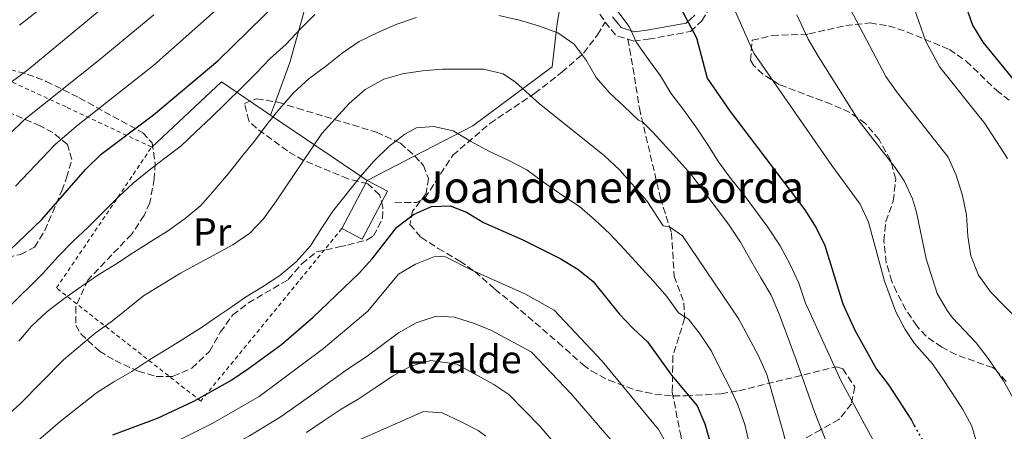
# Model space of a CAD drawing. Units: metres. Extents: x 600051 to 603498, y 4768493 to 4770857.
# Drawn here: x 601772 to 602021, y 4770371 to 4770476 of the extents above; entities that cross this region are included whole.
import ezdxf
from ezdxf.enums import TextEntityAlignment as Align

# ---------------------------------------------------------------- set-up
doc = ezdxf.new("R2010")
doc.units = ezdxf.units.M
doc.header["$MEASUREMENT"] = 0
for name, pattern in [('DGN Style 2', [1.7399219301090239, 1.043953158065414, -0.6959687720436097]), ('DGN Style 3', [2.435890702152634, 1.739921930109024, -0.6959687720436097]), ('DGN Style 5', [1.217945351076317, 0.5219765790327072, -0.6959687720436097])]:
    doc.linetypes.add(name, pattern=pattern)
for name, color, linetype, lineweight in [('Borda', 1, 'Continuous', 13), ('Camino', 7, 'DGN Style 3', 0), ('Curva de nivel directora', 30, 'Continuous', 30), ('Curva de nivel directora no vista', 30, 'DGN Style 5', 30), ('Curva de nivel intermedia', 30, 'Continuous', 0), ('Descripción de puntual rústico', 7, 'Continuous', 0), ('Etiqueta de uso rústico', 92, 'Continuous', 0), ('Línea  de muro-pared o tapia', 1, 'Continuous', 13), ('Línea de cambio de uso (parcela vista)', 92, 'Continuous', 0), ('Margen derecho', 7, 'Continuous', 0), ('Senda', 7, 'DGN Style 3', 0), ('Tela metálica o alambrada', 7, 'DGN Style 2', 0), ('Texto de Borda', 7, 'Continuous', 0), ('Zona arbolada', 92, 'DGN Style 3', 0)]:
    doc.layers.add(name, color=color, linetype=linetype, lineweight=lineweight)
doc.styles.add('Style-Arial', font='arial.ttf')

msp = doc.modelspace()

# ---------------------------------------------------------------- linework, layer by layer
at = {"layer": 'Borda', "color": 1, "linetype": 'Continuous', "lineweight": 13, "elevation": 600.8800000000047, "flags": 128}
msp.add_lwpolyline([(601864.8300000001, 4770432.180000001), (601858.4199999999, 4770419.960000001), (601853.29, 4770422.65), (601859.7000000002, 4770434.869999999), (601864.8300000001, 4770432.180000001)], close=True, dxfattribs=at)
at = {"layer": 'Borda', "color": 23, "linetype": 'Continuous', "lineweight": 0, "elevation": 600.8800000000047, "flags": 128}
for points in [[(601859.7000000002, 4770434.869999999), (601864.8300000001, 4770432.180000001), (601858.4199999999, 4770419.960000001), (601853.29, 4770422.65)], [(601853.29, 4770422.65), (601859.7000000002, 4770434.869999999)]]:
    msp.add_lwpolyline(points, dxfattribs=at)
at = {"layer": 'Camino', "color": 7, "linetype": 'DGN Style 3', "lineweight": 0, "extrusion": (0.1217851813557592, 0.1736909008768931, 0.9772409327052967), "elevation": 902460.3398279998, "flags": 128}
msp.add_lwpolyline([(2245885.572581645, -4154672.515668055), (2245881.410769165, -4154671.290018472), (2245878.376266987, -4154672.279966212)], dxfattribs=at)
at = {"layer": 'Camino', "color": 7, "linetype": 'DGN Style 3', "lineweight": 0}
for points in [[(601895.3200000003, 4770644.000000001, 541.570000000007), (601895.4299999999, 4770642.050000002, 542.0399999999936), (601896.3500000008, 4770629.7, 545.8399999999965), (601896.8299999969, 4770620.050000002, 548.4199999999985), (601897.3399999987, 4770588.910000001, 557.029999999999), (601897.4899999985, 4770575.960000004, 559.9199999999983), (601898.0199999983, 4770561.109999999, 562.9900000000054), (601899.5000000001, 4770548.710000001, 565.6600000000036), (601903.9499999982, 4770522.250000001, 572.2899999999936), (601905.9400000019, 4770509.939999999, 574.8099999999977), (601907.7800000014, 4770500.230000002, 576.4400000000023), (601911.6900000008, 4770487.230000001, 578.8699999999955), (601913.8299999976, 4770483.560000002, 579.4499999999971), (601917.4400000019, 4770479.080000001, 580.0700000000072), (601920.1299999986, 4770475.050000001, 580.4900000000055)], [(601925.890000001, 4770470.730000002, 580.5399999999936), (601927.3700000006, 4770470.260000001, 580.4400000000024), (601931.0699999998, 4770470.700000001, 579.4499999999971), (601941.7399999984, 4770472.67, 575.6000000000058), (601944.6499999985, 4770475.380000002, 573.779999999999), (601947.0599999981, 4770479.290000001, 571.820000000007)]]:
    msp.add_polyline3d(points, dxfattribs=at)
at = {"layer": 'Curva de nivel directora', "color": 30, "linetype": 'Continuous', "lineweight": 30, "flags": 128}
for points, elevation in [([(601769.0199999993, 4770417.160000003), (601777.1399999997, 4770424.960000004), (601788.2399999995, 4770437.630000002), (601792.1800000002, 4770441.529999999), (601805.4999999995, 4770451.490000002), (601821.8099999997, 4770465.230000001), (601841.2800000004, 4770484.350000001)], 575.0000000000002), ([(601938.4699999985, 4770480.08), (601943.3399999987, 4770471.040000001), (601945.9899999996, 4770460.850000001), (601951.819999999, 4770452.37), (601970.8299999993, 4770427.380000001), (601973.6900000003, 4770422.859999999), (601975.8799999985, 4770418.359999999), (601980.4200000004, 4770403.570000002), (601983.449999999, 4770396.83), (601989.0199999991, 4770386.980000002), (601992.05, 4770383.000000001), (601997.8599999994, 4770374.060000001), (601998.579999999, 4770372.710000001)], 575.0000000000002), ([(602011.6500000004, 4770479.09), (602013.349999999, 4770474.25), (602015.9899999988, 4770470.000000001), (602025.8100000002, 4770457.970000002)], 550.0000000000002), ([(601795.1900000009, 4770370.33), (601806.4800000008, 4770374.51), (601815.6999999988, 4770378.84), (601825.0799999998, 4770384.060000001), (601829.6199999994, 4770387.140000001), (601837.9299999998, 4770393.230000001), (601845.9699999997, 4770400.150000002), (601857.5599999992, 4770411.29), (601860.959999999, 4770414.960000002), (601867.2699999989, 4770422.990000002), (601871.509999999, 4770426.220000001), (601876.0699999988, 4770428.260000002), (601880.7899999995, 4770428.42), (601884.9400000002, 4770426.820000002), (601889.2099999995, 4770424.220000001), (601899.2099999996, 4770419.820000002), (601908.7000000002, 4770415.070000002), (601913.1999999996, 4770412.350000001), (601917.1099999989, 4770409.230000001), (601923.6699999992, 4770401.039999999), (601927.1899999996, 4770397.270000001), (601930.8899999987, 4770393.910000001), (601936.9599999995, 4770385.410000001), (601943.4999999997, 4770377.690000001), (601945.4299999987, 4770373.080000003), (601951.1100000005, 4770353.220000002)], 600.0000000000003)]:
    msp.add_lwpolyline(points, dxfattribs=dict(at, elevation=elevation))
at = {"layer": 'Curva de nivel directora no vista', "color": 30, "linetype": 'DGN Style 5', "lineweight": 30, "elevation": 575.0000000000005, "flags": 128}
msp.add_lwpolyline([(601998.579999999, 4770372.710000001), (602002.8799999995, 4770364.74), (602004.1400000001, 4770359.9), (602005.2699999989, 4770352.699999999)], dxfattribs=at)
at = {"layer": 'Curva de nivel intermedia', "color": 30, "linetype": 'Continuous', "lineweight": 0, "flags": 128}
for points, elevation in [([(601792.4599999995, 4770490.8), (601771.4600000001, 4770474.319999999)], 555.0000000000001), ([(601947.6799999995, 4770490.130000002), (601957.8400000005, 4770467.189999999), (601977.6599999999, 4770438.67), (601984.8600000017, 4770428.82), (601986.9800000007, 4770424.29), (601991.0000000017, 4770409.279999998), (601993.9200000009, 4770401.509999999), (601996.25, 4770397.069999999), (601998.6500000005, 4770393.509999999), (602003.1600000011, 4770388.34), (602006.0300000011, 4770384.249999999), (602010.8300000001, 4770376.890000001), (602013.1700000003, 4770372.469999999), (602014.7700000006, 4770367.039999997), (602015.9700000009, 4770358.640000001), (602016.5099999997, 4770353.249999999), (602018.1300000001, 4770323.600000001), (602018.2799999999, 4770312.58), (602019.030000001, 4770307.609999998), (602020.5900000011, 4770302.77), (602022.8500000008, 4770298.189999999)], 570), ([(601765.0000000005, 4770456.689999999), (601773.5700000002, 4770462.970000001), (601794.1000000002, 4770479.960000001)], 560), ([(601770.4699999999, 4770433.390000002), (601780.5000000013, 4770443.98), (601785.9700000008, 4770448.680000001), (601805.5599999999, 4770464.149999999), (601822.6400000012, 4770479.289999999)], 570), ([(601981.5400000003, 4770479.859999998), (601991.3400000016, 4770461.26), (601994.2100000015, 4770457.16), (602007.2100000012, 4770440.749999999), (602009.2099999995, 4770436.17), (602010.8300000001, 4770431.069999999), (602011.8400000003, 4770426.17), (602012.1700000011, 4770420.689999999), (602012.9500000012, 4770415.749999999), (602014.8600000001, 4770410.859999998), (602017.92, 4770406.560000001)], 560), ([(601753.2700000001, 4770431.390000001), (601772.7499999999, 4770450.329999999), (601791.4500000015, 4770465.23), (601805.5300000008, 4770476.92)], 565.0000000000001), ([(601768.57, 4770402.56), (601777.3300000018, 4770411.189999999), (601781.2500000001, 4770415.55), (601785.0200000008, 4770419.399999999), (601788.91, 4770423.039999999), (601792.7600000014, 4770426.86), (601796.4800000007, 4770430.66), (601800.3000000005, 4770434.180000001), (601804.3600000018, 4770437.460000002), (601808.3899999997, 4770440.52), (601812.5000000002, 4770443.630000001), (601816.1900000004, 4770447.189999999), (601820.1199999999, 4770450.88), (601823.9300000009, 4770454.560000001), (601827.7400000019, 4770458.289999999), (601831.5000000015, 4770462.06), (601835.0599999998, 4770465.779999999), (601839.0800000011, 4770469.38), (601842.76, 4770473.359999998), (601846.4100000003, 4770476.959999999)], 580.0000000000001), ([(601923.1000000014, 4770478.119999999), (601926.1700000003, 4770473.929999999), (601928.03, 4770469.840000001), (601931.1400000014, 4770465.56), (601934.1200000008, 4770461.409999999), (601936.820000001, 4770456.999999999), (601940.1, 4770452.730000001), (601943.1199999996, 4770448.49), (601946.1500000006, 4770443.880000001), (601948.8500000007, 4770439.599999999), (601952.1699999999, 4770435.07), (601955.400000002, 4770431.130000002), (601961.4100000003, 4770423.029999999), (601964.5300000005, 4770418.259999999), (601967.0600000008, 4770413.55), (601969.2600000001, 4770408.76), (601970.9700000001, 4770403.71), (601971.6300000016, 4770402.279999999), (601980.0100000014, 4770383.909999999), (601991.240000001, 4770363.180000001)], 580.0000000000001), ([(601968.7999999997, 4770476.92), (601971.6300000016, 4770470.699999998), (601974.1399999995, 4770466.38), (601984.4999999997, 4770449.960000001), (601993.730000001, 4770438.17), (601996.0399999998, 4770434.789999999), (601998.1600000011, 4770430.239999999), (601999.1800000003, 4770426.84), (602001.5899999999, 4770414.980000001), (602004.3900000005, 4770406.189999999), (602006.8800000005, 4770401.84), (602008.2900000009, 4770400.029999999), (602014.2800000012, 4770393.679999999), (602017.2899999997, 4770389.689999999), (602021.2100000002, 4770384), (602023.9700000007, 4770379.01)], 565.0000000000001), ([(602022.2499999995, 4770440.470000001), (602016.5099999997, 4770449.359999999), (602005.1000000013, 4770463.58), (602001.4900000015, 4770470.17), (601998.5200000008, 4770478.58)], 555.0000000000001), ([(601771.2800000012, 4770394.09), (601774.54, 4770397.890000001), (601778.4000000004, 4770401.490000002), (601782.7499999999, 4770404.850000001), (601787.3200000009, 4770408.050000001), (601791.6000000013, 4770410.999999999), (601795.9300000007, 4770413.61), (601800.4100000003, 4770416.560000001), (601804.7799999999, 4770419.380000001), (601809.02, 4770422.03), (601813.5100000005, 4770425.180000001), (601817.5300000015, 4770428.539999999), (601821.0800000011, 4770432.550000001), (601824.5099999999, 4770436.65), (601827.8899999994, 4770440.91), (601831.1200000015, 4770444.84), (601834.2500000007, 4770449.050000001), (601837.4699999995, 4770453.060000001), (601841.0700000003, 4770457.16), (601844.9600000017, 4770460.759999999), (601849.1100000002, 4770463.83), (601853.3900000006, 4770467.149999999), (601857.670000001, 4770470.130000001), (601862.4100000019, 4770472.46), (601867.2500000009, 4770474.539999999), (601872.2199999997, 4770476.199999999)], 585), ([(601893.1400000011, 4770476.759999998), (601898.3700000015, 4770475.560000001), (601903.2199999995, 4770474.099999999), (601908.1200000013, 4770472.359999999), (601912.2499999997, 4770469.470000001), (601915.2699999993, 4770465.399999999), (601917.8399999999, 4770461.029999999), (601921.2000000015, 4770457.09), (601924.8800000006, 4770453.699999998), (601928.5599999997, 4770450.180000001), (601929.6900000008, 4770449.619999998), (601932.2300000021, 4770447.16), (601938.2500000015, 4770440.56), (601941.820000001, 4770436.42), (601945.0900000011, 4770432.27), (601948.2899999997, 4770427.91), (601951.4400000012, 4770423.76), (601954.4299999997, 4770419.23), (601957.1299999999, 4770414.569999998), (601959.6199999999, 4770410.159999999), (601962.2300000006, 4770405.710000001)], 585), ([(601767.5599999996, 4770374.499999999), (601771.5800000008, 4770378.109999998), (601782.6300000014, 4770389.359999998), (601790.6800000004, 4770396.119999999), (601795.0400000013, 4770399.230000001), (601802.9300000013, 4770405.59), (601812.3200000013, 4770411.300000001), (601825.640000001, 4770418.560000001), (601829.9200000013, 4770421.5), (601833.3800000013, 4770425.11), (601836.6500000014, 4770429.569999999), (601848.1900000017, 4770446.78), (601855.180000001, 4770454.390000001), (601859.1600000019, 4770457.92), (601863.9000000004, 4770460.54), (601868.6900000004, 4770461.970000001), (601873.7400000019, 4770462.690000001), (601878.8400000003, 4770463.119999999), (601889.2100000016, 4770463.079999999), (601894.2200000007, 4770461.960000001), (601897.3400000009, 4770459.849999999), (601903.4400000008, 4770454.289999999), (601919.8800000005, 4770441.160000001), (601923.8500000002, 4770437.439999999), (601930.7200000011, 4770429.720000001), (601934.8300000017, 4770423.349999999), (601936.4600000011, 4770423.09)], 590.0000000000001), ([(601773.8200000004, 4770366.83), (601781.7799999998, 4770373.66), (601791.0200000001, 4770380.970000001), (601795.3899999999, 4770383.789999999), (601799.9600000008, 4770386.41), (601804.5400000007, 4770389.4), (601809.0700000015, 4770392.099999999), (601813.5199999994, 4770394.880000002), (601817.8800000002, 4770397.74), (601822.0399999999, 4770400.599999999), (601824.5900000003, 4770402.269999999), (601828.7900000003, 4770405.25), (601833.1100000008, 4770407.899999999), (601837.5200000008, 4770410.769999999), (601841.7099999995, 4770414.210000001), (601845.3399999995, 4770418.269999998), (601848.2200000007, 4770422.850000001), (601850.980000001, 4770427.059999999), (601853.6699999999, 4770430.439999999), (601857.9100000003, 4770435.749999999), (601861.3800000013, 4770439.76), (601865.1900000002, 4770443.449999999), (601869.3000000007, 4770446.639999999), (601872.230000001, 4770448.230000001), (601876.6000000007, 4770448.550000001), (601881.5700000017, 4770447.429999998), (601885.9400000017, 4770444.84), (601890.5999999996, 4770442.34), (601895.4700000001, 4770440.000000001), (601900.2100000009, 4770437.59), (601904.4700000011, 4770434.449999998), (601908.9400000017, 4770431.319999999), (601913.5700000006, 4770428.279999999), (601917.5800000007, 4770424.810000001), (601921.3400000001, 4770421.33), (601924.9900000001, 4770417.32), (601932.3200000015, 4770409.37), (601935.7600000014, 4770405.429999999), (601938.7000000008, 4770401.23), (601941.230000001, 4770399.689999999), (601944.2100000004, 4770395.869999999), (601947.1100000017, 4770391.550000001), (601949.3500000014, 4770386.92), (601951.6700000014, 4770382.470000001), (601953.7900000005, 4770377.880000001), (601955.5800000008, 4770372.919999998), (601956.7499999999, 4770367.82)], 595), ([(601936.4600000011, 4770423.09), (601939.7800000004, 4770420.850000001), (601954.0400000007, 4770399.699999998), (601958.9900000017, 4770390.51), (601961.1500000008, 4770385.580000001), (601965.42, 4770370.75), (601967.9400000013, 4770360.06), (601973.8400000001, 4770340.279999998), (601983.3799999999, 4770298.59), (601985.0300000015, 4770293.869999999), (601987.1799999997, 4770289.060000001), (601995.480000001, 4770274.650000001), (602002.6500000015, 4770259.069999999), (602003.320000002, 4770257.369999998), (602005.440000001, 4770252.699999999), (602007.6300000015, 4770248.159999999), (602010.5799999997, 4770243.75), (602014.4700000011, 4770240.199999998), (602018.4000000006, 4770236.730000001), (602022.3300000001, 4770233.380000001)], 590.0000000000001), ([(601800.8700000006, 4770363.48), (601820.5700000015, 4770373.23), (601832.3200000017, 4770380.06), (601848.6200000007, 4770392.239999999), (601859.9000000017, 4770401.71), (601867.6700000011, 4770411.06), (601871.9500000015, 4770413.63), (601877.040000001, 4770415.630000001), (601879.5500000011, 4770415.470000001), (601886.2900000003, 4770412.109999998), (601899.7400000015, 4770406.09), (601907.1600000003, 4770401.940000001), (601919.3300000007, 4770388.980000001), (601933.6600000004, 4770371.66), (601936.1200000013, 4770367.34)], 605), ([(601962.2300000006, 4770405.710000001), (601964.3899999997, 4770400.789999999), (601968.5800000007, 4770389.329999999), (601973.2900000003, 4770376.159999999), (601981.4500000008, 4770355.350000001), (601983.9400000008, 4770346.82), (601988.8200000002, 4770321.970000001), (601991.7100000003, 4770306.76), (601991.7999999997, 4770301.31), (601994.3300000001, 4770294.96), (602013.3600000002, 4770261.029999999), (602015.8800000015, 4770256.699999998), (602018.7800000006, 4770252.63), (602029.3399999996, 4770242.38)], 585), ([(602017.92, 4770406.560000001), (602025.4000000012, 4770399.019999999)], 560), ([(601922.1200000001, 4770368.37), (601911.4600000005, 4770380.690000001), (601901.2999999995, 4770391.350000001), (601891.3000000014, 4770396.75), (601886.9600000008, 4770398.599999999), (601881.8500000011, 4770400.140000001), (601877.230000001, 4770400.429999999), (601872.1799999995, 4770398.720000002), (601867.6800000002, 4770396.189999999), (601863.3300000004, 4770392.999999999), (601859.3400000007, 4770389.98), (601854.9700000009, 4770387.149999999), (601844.4900000001, 4770379.609999998)], 610), ([(601844.2700000011, 4770370.909999999), (601848.5500000014, 4770373.810000001), (601853.1200000001, 4770376.800000001), (601857.4500000019, 4770379.369999999), (601861.73, 4770382.269999999), (601866.14, 4770385.179999999), (601870.8000000004, 4770387.710000001), (601875.8899999999, 4770389.210000001), (601882.4700000003, 4770388.23), (601891.8400000002, 4770383.039999999), (601895.6600000003, 4770380.580000001), (601903.5999999995, 4770372.399999999), (601912.8300000008, 4770361.609999998)], 615.0000000000001), ([(601844.4900000001, 4770379.609999998), (601837.6399999993, 4770374.789999999), (601829.8300000017, 4770370.039999999), (601814.9200000009, 4770362.259999999), (601806.4600000007, 4770356.939999999), (601800.9800000001, 4770353.099999999), (601792.6699999997, 4770345.890000001), (601785.5400000017, 4770338.890000001), (601779.3400000012, 4770332.189999999), (601773.0200000001, 4770324.449999998), (601756.3600000015, 4770300.890000001)], 610), ([(601856.5900000014, 4770368.49), (601873.980000001, 4770376.189999999), (601878.78, 4770375.86), (601883.3900000012, 4770373.679999999), (601887.8800000016, 4770371.41), (601889.8100000008, 4770369.99)], 620)]:
    msp.add_lwpolyline(points, dxfattribs=dict(at, elevation=elevation))
at = {"layer": 'Línea  de muro-pared o tapia', "color": 1, "linetype": 'Continuous', "lineweight": 13, "extrusion": (-0.2684239948491655, 0.2615579112524699, 0.9271116534972798), "elevation": 1086745.336137496, "flags": 128}
msp.add_lwpolyline([(-3836646.205022031, -2686734.740750055), (-3836643.56093146, -2686750.696554173), (-3836619.320196016, -2686751.950605668)], dxfattribs=at)
at = {"layer": 'Línea  de muro-pared o tapia', "color": 1, "linetype": 'Continuous', "lineweight": 13, "extrusion": (-0.3058644695022744, 0.2071985116157585, 0.9292554563091393), "elevation": 804894.7185186517, "flags": 128}
msp.add_lwpolyline([(-4287084.086942446, -2022952.996973479), (-4287084.086942446, -2022984.829123894)], dxfattribs=at)
at = {"layer": 'Línea  de muro-pared o tapia', "color": 1, "linetype": 'Continuous', "lineweight": 13}
msp.add_polyline3d([(601895.4199999999, 4770568.08, 562.8699999999953), (601896.2300000006, 4770556.800000001, 565.5399999999936), (601898.6699999999, 4770540.4, 569.5500000000029), (601901.8600000005, 4770521.480000001, 573.4499999999971), (601906.3700000001, 4770498.33, 578.6999999999971), (601909.1799999997, 4770482.310000001, 583.070000000007), (601907.9299999997, 4770474.67, 585.1000000000058), (601906.7000000002, 4770463.74, 588.8999999999943), (601886.5599999996, 4770448.75, 595.7100000000064), (601859.7000000002, 4770434.869999999, 597.4799999999959)], dxfattribs=at)
at = {"layer": 'Línea de cambio de uso (parcela vista)', "color": 92, "linetype": 'Continuous', "lineweight": 0, "extrusion": (0.07628872936520681, 0.2107411640455552, 0.9745605119994175), "elevation": 1051813.79658725, "flags": 128}
msp.add_lwpolyline([(1057894.998792951, -4570994.684969155), (1057894.998792951, -4570991.0307508)], dxfattribs=at)
at = {"layer": 'Línea de cambio de uso (parcela vista)', "color": 92, "linetype": 'Continuous', "lineweight": 0}
msp.add_polyline3d([(601895.4199999999, 4770568.08, 562.2599999999948), (601882.4100000003, 4770564.99, 562.5200000000041), (601873.2800000003, 4770560.34, 562.8300000000017), (601863.4500000002, 4770550.810000001, 563.3000000000029), (601850.2800000003, 4770539.390000001, 562.2599999999948), (601842.2400000002, 4770532.600000001, 560.9100000000036), (601841.2300000006, 4770528.08, 561.7899999999936), (601843.4800000006, 4770518.42, 565.1199999999953), (601845.9400000004, 4770507.930000001, 569.6499999999943), (601847.4699999997, 4770498.470000001, 572.9799999999959), (601846.3799999999, 4770489.58, 575.1600000000036), (601843.4699999997, 4770476.880000001, 577.8699999999953), (601840.0499999998, 4770464.83, 581.6699999999983), (601836.4221999999, 4770454.808599999, 584.1209999999992)], dxfattribs=at)
at = {"layer": 'Margen derecho', "color": 7, "linetype": 'Continuous', "lineweight": 0}
msp.add_polyline3d([(601921.9899999984, 4770476.410000003, 580.4900000000055), (601924.2100000001, 4770473.670000002, 580.75), (601927.5899999996, 4770472.600000001, 580.4400000000024), (601930.7300000001, 4770472.970000002, 579.4499999999971), (601940.6599999988, 4770474.810000001, 575.6000000000058), (601942.8500000016, 4770476.850000001, 573.779999999999)], dxfattribs=at)
at = {"layer": 'Senda', "color": 7, "linetype": 'DGN Style 3', "lineweight": 0}
for points in [[(601866.699999999, 4770429.2, 599.1100000000006), (601872.3200000003, 4770429.300000001, 599.4799999999959), (601874.3399999987, 4770430.369999999, 599.4799999999959), (601881.4499999988, 4770441.270000001, 596.5099999999949), (601890.8799999991, 4770449.340000002, 593.4400000000023), (601902.2899999997, 4770456.980000001, 589.5899999999965), (601909.1099999992, 4770462.340000002, 586.9900000000054), (601914.6799999992, 4770467.220000001, 584.8600000000006), (601918.1900000008, 4770471.860000002, 582.8800000000047), (601920.1299999986, 4770475.050000001, 580.4900000000055)], [(601925.890000001, 4770470.730000002, 580.5399999999936), (601927.1700000018, 4770463.510000001, 582.25), (601928.8000000011, 4770453.210000001, 584.179999999993), (601934.140000001, 4770430.410000003, 588.3399999999966), (601936.9499999983, 4770421.59, 590.3699999999955), (601937.6399999991, 4770410.57, 592.6600000000036), (601940.1200000001, 4770403.779999999, 594.0099999999949), (601940.2699999998, 4770399.790000002, 595.4100000000036), (601937.3099999982, 4770390.33, 598.4799999999959), (601937.1299999994, 4770381.130000001, 600.8300000000017), (601939.2199999993, 4770370.550000002, 602.5899999999966), (601941.329999997, 4770359.470000002, 603.529999999999), (601942.1899999998, 4770347.92, 604.2599999999948), (601942.6900000006, 4770332.980000001, 605.5599999999978)]]:
    msp.add_polyline3d(points, dxfattribs=at)
at = {"layer": 'Tela metálica o alambrada', "color": 7, "linetype": 'DGN Style 2', "lineweight": 0}
for points in [[(601805.0199999996, 4770443.34, 579.2700000000041), (601783.29, 4770453.52, 567.779999999999), (601765.1699999999, 4770461.880000001, 557.7899999999936), (601744.3099999996, 4770469.810000001, 547.9600000000064), (601745.4500000002, 4770471.41, 547.9600000000064), (601771.6500000004, 4770497.49, 546.3399999999965), (601794.8700000001, 4770522.4, 544.9900000000052), (601811.7999999998, 4770543.289999999, 545.0399999999936), (601829.0700000003, 4770570.84, 546.0800000000017), (601842.6200000001, 4770596.539999999, 547.179999999993), (601850.6799999997, 4770613.57, 546.1900000000023)], [(601853.29, 4770422.65, 597.5800000000017), (601817.4699999997, 4770378.880000001, 600.6499999999943), (601780.8600000005, 4770407.57, 584.6300000000047), (601805.0199999996, 4770443.34, 579.2700000000041)]]:
    msp.add_polyline3d(points, dxfattribs=at)
at = {"layer": 'Zona arbolada', "color": 92, "linetype": 'DGN Style 3', "lineweight": 0}
for points in [[(602021.9100000003, 4770383.800000001, 570.8000000000029), (602019.2000000002, 4770386.92, 570.5899999999965), (602018.4800000006, 4770387.359999999, 570.6600000000036), (602009.1399999997, 4770390.66, 571.9499999999971), (602005.5300000003, 4770392.52, 573.029999999999), (602001.5700000003, 4770395.359999999, 574.2400000000052), (601999.2000000002, 4770397.960000001, 574.6399999999994), (601996.4299999997, 4770402.07, 574.9700000000012), (601994.0599999996, 4770406.560000001, 575.070000000007), (601992.8700000001, 4770409.25, 575.0599999999977), (601991.4299999997, 4770414.01, 574.8600000000006), (601990.8499999996, 4770419.49, 574.3399999999965), (601991.3399999999, 4770424.41, 573.7200000000012), (601993.2300000006, 4770429.65, 572.7299999999959), (601993.8700000001, 4770435.180000001, 571.0200000000041), (601992.5800000001, 4770440, 570.3899999999994), (601989.6399999997, 4770445.26, 570.7599999999948), (601986.1900000004, 4770449.279999999, 571.2599999999948), (601982.2199999997, 4770452.15, 572.2599999999948), (601977.5199999996, 4770454.230000001, 573.6100000000006), (601964.3099999996, 4770459.189999999, 574.3699999999953), (601960.1600000003, 4770461.850000001, 575.279999999999), (601957.8799999999, 4770463.980000001, 575.8999999999943), (601957, 4770465.369999999, 576.1699999999983), (601957.4400000004, 4770470.460000001, 576.1100000000006), (601962.4900000002, 4770471.630000001, 574.4400000000023), (601971.8099999996, 4770472.039999999, 571.2899999999936), (601981.1600000003, 4770474.189999999, 568.1100000000006), (601987.3700000001, 4770474.84, 566.3500000000058), (601992.04, 4770474.100000001, 565.1699999999983), (601996.7000000002, 4770472.609999999, 564.0200000000041), (602007.4800000006, 4770468.100000001, 561.3699999999953), (602011.75, 4770465.15, 560.2100000000064), (602019.4100000003, 4770457.810000001, 557.8699999999953), (602023.0800000001, 4770454.880000001, 556.6900000000023)], [(602021.9100000003, 4770383.800000001, 570.8000000000029), (602019.2000000002, 4770386.92, 570.5899999999965), (602018.4800000006, 4770387.359999999, 570.6600000000036), (602009.1399999997, 4770390.66, 571.9499999999971), (602005.5300000003, 4770392.52, 573.029999999999), (602001.5700000003, 4770395.359999999, 574.2400000000052), (601999.2000000002, 4770397.960000001, 574.6399999999994), (601996.4299999997, 4770402.07, 574.9700000000012), (601994.0599999996, 4770406.560000001, 575.070000000007), (601992.8700000001, 4770409.25, 575.0599999999977), (601991.4299999997, 4770414.01, 574.8600000000006), (601990.8499999996, 4770419.49, 574.3399999999965), (601991.3399999999, 4770424.41, 573.7200000000012), (601993.2300000006, 4770429.65, 572.7299999999959), (601993.8700000001, 4770435.180000001, 571.0200000000041), (601992.5800000001, 4770440, 570.3899999999994), (601989.6399999997, 4770445.26, 570.7599999999948), (601986.1900000004, 4770449.279999999, 571.2599999999948), (601982.2199999997, 4770452.15, 572.2599999999948), (601977.5199999996, 4770454.230000001, 573.6100000000006), (601964.3099999996, 4770459.189999999, 574.3699999999953), (601960.1600000003, 4770461.850000001, 575.279999999999), (601957.8799999999, 4770463.980000001, 575.8999999999943), (601957, 4770465.369999999, 576.1699999999983), (601957.4400000004, 4770470.460000001, 576.1100000000006), (601962.4900000002, 4770471.630000001, 574.4400000000023), (601971.8099999996, 4770472.039999999, 571.2899999999936), (601981.1600000003, 4770474.189999999, 568.1100000000006), (601987.3700000001, 4770474.84, 566.3500000000058), (601992.04, 4770474.100000001, 565.1699999999983), (601996.7000000002, 4770472.609999999, 564.0200000000041), (602007.4800000006, 4770468.100000001, 561.3699999999953), (602011.75, 4770465.15, 560.2100000000064), (602019.4100000003, 4770457.810000001, 557.8699999999953), (602023.0800000001, 4770454.880000001, 556.6900000000023)], [(601768.8899999997, 4770463.09, 565.1199999999953), (601773.4299999997, 4770461.869999999, 566.9499999999971), (601778.2199999997, 4770460.02, 568.8399999999965), (601786.6399999997, 4770455.850000001, 572.2200000000012), (601802.7300000006, 4770446.960000001, 579.75), (601805.1100000005, 4770444.42, 582.1399999999994), (601805.8600000005, 4770439.189999999, 583.2899999999936), (601805.6799999997, 4770435.279999999, 584.1199999999953), (601804.5300000003, 4770429.180000001, 584.3300000000017), (601803.0899999999, 4770425.99, 584.5399999999936), (601799.9299999997, 4770421.189999999, 585.5500000000029), (601796.5599999996, 4770417.720000001, 586.8300000000017), (601788.8499999996, 4770409.600000001, 590.8399999999965), (601785.7300000006, 4770402.82, 593.5200000000041), (601785.7400000002, 4770398.140000001, 595.25), (601787.0199999996, 4770395.92, 596.2100000000064), (601791.7400000002, 4770391.560000001, 598.6100000000006), (601795.7100000001, 4770389.15, 600.4600000000064), (601801.6100000005, 4770386.470000001, 602.2599999999948), (601806.1900000004, 4770385.08, 603.3699999999953), (601810.4699999997, 4770385.15, 604.3300000000017), (601815.2199999997, 4770387.230000001, 605.2400000000052), (601819.6500000004, 4770391.470000001, 605.5500000000029), (601822.4400000004, 4770396.33, 604.8600000000006), (601825.5999999996, 4770400.720000001, 604.2899999999936), (601829.5700000003, 4770403.779999999, 604.2599999999948), (601839.7000000002, 4770409.730000001, 603.8500000000058), (601843.1100000005, 4770413.710000001, 603.8699999999953), (601846.8600000005, 4770416.74, 604.1000000000058), (601852.5899999999, 4770418, 605.7599999999948), (601854.7300000006, 4770418.480000001, 605.679999999993), (601859.5499999998, 4770419.699999999, 604.8300000000017), (601861.3399999999, 4770420.779999999, 604.2299999999959), (601863.6200000001, 4770425.26, 602.8500000000058), (601863.6600000003, 4770428.09, 602.6399999999994), (601862.8499999996, 4770431.24, 601.9100000000036), (601859.8899999997, 4770434.02, 601.6999999999971), (601854.8799999999, 4770435.27, 600.5599999999977), (601843.5499999998, 4770439.970000001, 596.0200000000041), (601839.4500000002, 4770442.350000001, 594.6900000000023), (601831.5999999996, 4770448.119999999, 591.9199999999983), (601829.6799999997, 4770450, 591.1199999999953), (601828.5800000001, 4770454.390000001, 589.429999999993), (601831.6399999997, 4770455.609999999, 588.279999999999), (601837.0700000003, 4770454.699999999, 588.3899999999994), (601842.0099999999, 4770453.199999999, 590.8800000000047), (601862.1100000005, 4770447.100000001, 596.529999999999), (601868.1299999999, 4770444.310000001, 598.1100000000006), (601871.8499999996, 4770441.050000001, 598.8899999999994), (601873.29, 4770439.41, 599.5200000000041), (601873.9699999997, 4770438.67, 600.3500000000058), (601875.2699999996, 4770435.359999999, 602.1199999999953), (601874.6699999999, 4770431.52, 603.3699999999953), (601871.25, 4770427.050000001, 604.1999999999971), (601870.5599999996, 4770423.710000001, 605.029999999999), (601873.3600000005, 4770420.430000001, 606.5899999999965), (601877.7400000002, 4770417.59, 608.3600000000006), (601883.2100000001, 4770414.42, 610.1600000000036), (601887.0700000003, 4770411.75, 611.8999999999943), (601892.1500000004, 4770407.289999999, 614.0500000000029), (601896.8200000003, 4770403.5, 614.4400000000023), (601908.1900000004, 4770393.710000001, 614.8099999999977), (601914.5300000003, 4770388.07, 615.75), (601916.5999999996, 4770386.529999999, 615.8699999999953), (601921.04, 4770384.15, 615.7700000000041), (601927.9299999997, 4770381.65, 614.820000000007), (601932.7300000006, 4770380.609999999, 613.5899999999965), (601937.3899999997, 4770380.220000001, 611.8000000000029), (601940.6500000004, 4770380.199999999, 610.1999999999971), (601949.5700000003, 4770380.730000001, 605.6300000000047), (601954.0199999996, 4770381.49, 603.4700000000012), (601978.8099999996, 4770387.57, 592.029999999999), (601980.4100000003, 4770387.09, 591.5899999999965), (601983.4699999997, 4770382.49, 591.5099999999948), (601982.6299999999, 4770378.15, 590.570000000007), (601979.4500000002, 4770374.180000001, 589.9499999999971), (601974.75, 4770371.600000001, 591.6100000000006), (601968.2199999997, 4770367.949999999, 596)], [(601768.8899999997, 4770463.09, 565.1199999999953), (601773.4299999997, 4770461.869999999, 566.9499999999971)], [(601773.4299999997, 4770461.869999999, 566.9499999999971), (601778.2199999997, 4770460.02, 568.8399999999965), (601786.6399999997, 4770455.850000001, 572.2200000000012), (601802.7300000006, 4770446.960000001, 579.75), (601805.1100000005, 4770444.42, 582.1399999999994), (601805.8600000005, 4770439.189999999, 583.2899999999936), (601805.6799999997, 4770435.279999999, 584.1199999999953), (601804.5300000003, 4770429.180000001, 584.3300000000017), (601803.0899999999, 4770425.99, 584.5399999999936), (601799.9299999997, 4770421.189999999, 585.5500000000029), (601796.5599999996, 4770417.720000001, 586.8300000000017), (601788.8499999996, 4770409.600000001, 590.8399999999965), (601785.7300000006, 4770402.82, 593.5200000000041), (601785.7400000002, 4770398.140000001, 595.25), (601787.0199999996, 4770395.92, 596.2100000000064), (601791.7400000002, 4770391.560000001, 598.6100000000006), (601795.7100000001, 4770389.15, 600.4600000000064), (601801.6100000005, 4770386.470000001, 602.2599999999948), (601806.1900000004, 4770385.08, 603.3699999999953), (601810.4699999997, 4770385.15, 604.3300000000017), (601815.2199999997, 4770387.230000001, 605.2400000000052), (601819.6500000004, 4770391.470000001, 605.5500000000029), (601822.4400000004, 4770396.33, 604.8600000000006), (601825.5999999996, 4770400.720000001, 604.2899999999936), (601829.5700000003, 4770403.779999999, 604.2599999999948), (601839.7000000002, 4770409.730000001, 603.8500000000058), (601843.1100000005, 4770413.710000001, 603.8699999999953), (601846.8600000005, 4770416.74, 604.1000000000058), (601852.5899999999, 4770418, 605.7599999999948), (601854.7300000006, 4770418.480000001, 605.679999999993), (601859.5499999998, 4770419.699999999, 604.8300000000017), (601861.3399999999, 4770420.779999999, 604.2299999999959), (601863.6200000001, 4770425.26, 602.8500000000058), (601863.6600000003, 4770428.09, 602.6399999999994), (601862.8499999996, 4770431.24, 601.9100000000036), (601859.8899999997, 4770434.02, 601.6999999999971), (601854.8799999999, 4770435.27, 600.5599999999977), (601843.5499999998, 4770439.970000001, 596.0200000000041), (601839.4500000002, 4770442.350000001, 594.6900000000023), (601831.5999999996, 4770448.119999999, 591.9199999999983), (601829.6799999997, 4770450, 591.1199999999953), (601828.5800000001, 4770454.390000001, 589.429999999993), (601831.6399999997, 4770455.609999999, 588.279999999999), (601836.4221999999, 4770454.808599999, 588.376900000003)], [(601766.0599999996, 4770414.800000001, 584.0200000000041), (601771.7000000002, 4770416.060000001, 584.8500000000058), (601775.2599999999, 4770417.939999999, 584.8600000000006), (601777.9199999999, 4770422.15, 584.9499999999971), (601782.1699999999, 4770432.220000001, 584.9499999999971), (601783.4299999997, 4770435.52, 584.6600000000036), (601784.7800000003, 4770440.17, 583.179999999993), (601783.6399999997, 4770443.99, 580.9700000000012), (601779.9199999999, 4770447, 578.5), (601776.7199999997, 4770448.75, 576.7400000000052), (601760.2100000001, 4770455.74, 568.1000000000058)], [(601766.0599999996, 4770414.800000001, 584.0200000000041), (601771.7000000002, 4770416.060000001, 584.8500000000058), (601775.2599999999, 4770417.939999999, 584.8600000000006), (601777.9199999999, 4770422.15, 584.9499999999971), (601782.1699999999, 4770432.220000001, 584.9499999999971), (601783.4299999997, 4770435.52, 584.6600000000036), (601784.7800000003, 4770440.17, 583.179999999993), (601783.6399999997, 4770443.99, 580.9700000000012), (601779.9199999999, 4770447, 578.5), (601776.7199999997, 4770448.75, 576.7400000000052), (601760.2100000001, 4770455.74, 568.1000000000058)], [(601836.4221999999, 4770454.808599999, 588.376900000003), (601837.0700000003, 4770454.699999999, 588.3899999999994), (601842.0099999999, 4770453.199999999, 590.8800000000047), (601862.1100000005, 4770447.100000001, 596.529999999999), (601868.1299999999, 4770444.310000001, 598.1100000000006), (601871.8499999996, 4770441.050000001, 598.8899999999994), (601873.29, 4770439.41, 599.5200000000041), (601873.9699999997, 4770438.67, 600.3500000000058), (601875.2699999996, 4770435.359999999, 602.1199999999953), (601874.6699999999, 4770431.52, 603.3699999999953), (601871.25, 4770427.050000001, 604.1999999999971), (601870.5599999996, 4770423.710000001, 605.029999999999), (601873.3600000005, 4770420.430000001, 606.5899999999965), (601877.7400000002, 4770417.59, 608.3600000000006), (601883.2100000001, 4770414.42, 610.1600000000036), (601887.0700000003, 4770411.75, 611.8999999999943), (601892.1500000004, 4770407.289999999, 614.0500000000029), (601896.8200000003, 4770403.5, 614.4400000000023), (601908.1900000004, 4770393.710000001, 614.8099999999977), (601914.5300000003, 4770388.07, 615.75), (601916.5999999996, 4770386.529999999, 615.8699999999953), (601921.04, 4770384.15, 615.7700000000041), (601927.9299999997, 4770381.65, 614.820000000007), (601932.7300000006, 4770380.609999999, 613.5899999999965), (601937.3899999997, 4770380.220000001, 611.8000000000029), (601940.6500000004, 4770380.199999999, 610.1999999999971), (601949.5700000003, 4770380.730000001, 605.6300000000047), (601954.0199999996, 4770381.49, 603.4700000000012), (601978.8099999996, 4770387.57, 592.029999999999), (601980.4100000003, 4770387.09, 591.5899999999965), (601983.4699999997, 4770382.49, 591.5099999999948), (601982.6299999999, 4770378.15, 590.570000000007), (601979.4500000002, 4770374.180000001, 589.9499999999971), (601974.75, 4770371.600000001, 591.6100000000006), (601968.2199999997, 4770367.949999999, 596)]]:
    msp.add_polyline3d(points, dxfattribs=at)

# ---------------------------------------------------------------- texts
at = {"layer": 'Descripción de puntual rústico', "color": 7, "linetype": 'Continuous', "lineweight": 0, "style": 'Style-Arial'}
msp.add_text('Lezalde', height=7.000000000000002, dxfattribs=at).set_placement((601881.7702688663, 4770389.470010001, 614.5800000000017), align=Align.MIDDLE_CENTER)
at = {"layer": 'Etiqueta de uso rústico', "color": 92, "linetype": 'Continuous', "lineweight": 0, "style": 'Style-Arial'}
msp.add_text('Pr', height=7.000000000000002, dxfattribs=at).set_placement((601820.3654566095, 4770421.78001, 587.0599999999977), align=Align.MIDDLE_CENTER)
at = {"layer": 'Texto de Borda', "color": 7, "linetype": 'Continuous', "lineweight": 0, "style": 'Style-Arial'}
msp.add_text('Joandoneko Borda', height=8, dxfattribs=at).set_placement((601873.2800000019, 4770429.170000001, 599.5899999999965))

doc.saveas('drawing.dxf')
